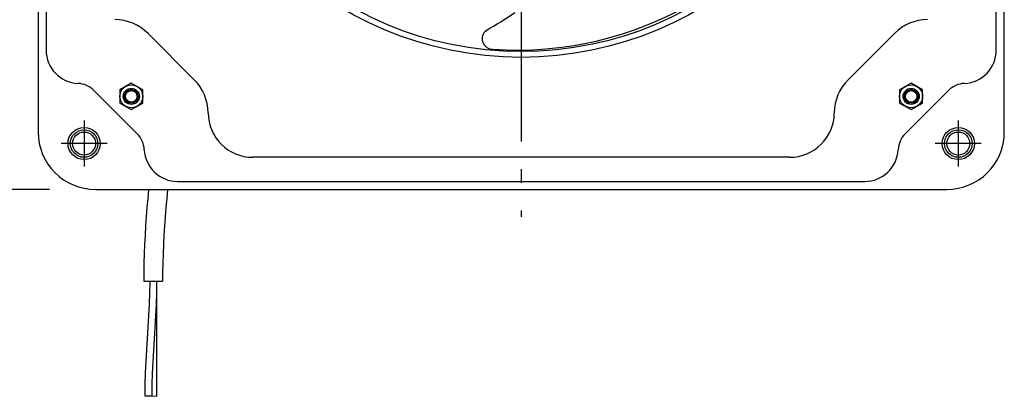
# Model space of a CAD drawing. Extents: x -551 to 803, y -300 to 632.
# Drawn here: x -218 to 210, y -300 to -136 of the extents above; entities that cross this region are included whole.
import ezdxf

# ---------------------------------------------------------------- set-up
doc = ezdxf.new("R2010")
doc.units = 0
doc.header["$LTSCALE"] = 20
doc.header["$PDMODE"] = 3
doc.header["$PDSIZE"] = -2
doc.linetypes.add('DASHDOT', pattern=[5.5, 4, -0.6, 0.3, -0.6])
doc.layers.get('DEFPOINTS').update_dxf_attribs({"linetype": 'CONTINUOUS'})
for name, color, linetype in [('BASIS', 6, 'DASHDOT'), ('DETAIL', 5, 'CONTINUOUS'), ('FIX', 11, 'CONTINUOUS'), ('NOTE', 4, 'CONTINUOUS'), ('OUTLINE', 3, 'CONTINUOUS'), ('SIZE', 30, 'CONTINUOUS')]:
    doc.layers.add(name, color=color, linetype=linetype)

msp = doc.modelspace()

# ---------------------------------------------------------------- linework, layer by layer
at = {"layer": 'BASIS', "color": 6, "linetype": 'DASHDOT'}
msp.add_line((0, 220.84), (0, -221.89), dxfattribs=at)
at = {"layer": 'DEFPOINTS', "color": 30, "linetype": 'CONTINUOUS'}
for p in [(-200, -190), (-185, -210)]:
    msp.add_point(p, dxfattribs=at)
at = {"layer": 'DETAIL', "color": 5, "linetype": 'CONTINUOUS'}
for p, q in [((-210, 185), (-210, -185)), ((210, -185), (210, 185)), ((-206.5, 149.36), (-206.5, -149.36)), ((206.5, -149.36), (206.5, 149.36)), ((-142.12, -162.22), (-162.22, -142.12)), ((162.22, -142.12), (142.12, -162.22)), ((-185.8, -166.91), (-166.91, -185.8)), ((-169.49, -163.72), (-174.49, -166.61)), ((-174.49, -166.61), (-174.49, -172.38)), ((-164.49, -166.61), (-169.49, -163.72)), ((-164.49, -172.38), (-164.49, -166.61)), ((169.49, -163.72), (164.49, -166.61)), ((164.49, -166.61), (164.49, -172.38)), ((166.91, -185.8), (185.8, -166.91)), ((174.49, -166.61), (169.49, -163.72)), ((174.49, -172.38), (174.49, -166.61)), ((-174.49, -172.38), (-169.49, -175.27)), ((-169.49, -175.27), (-164.49, -172.38)), ((164.49, -172.38), (169.49, -175.27)), ((169.49, -175.27), (174.49, -172.38)), ((116.61, -196), (-116.61, -196)), ((-149.36, -206.5), (149.36, -206.5)), ((-185, -210), (185, -210)), ((-162.33, -213.9), (-162.67, -217.83)), ((-161.99, -210), (-162.33, -213.9)), ((-154.1, -213.92), (-154.44, -217.87)), ((-153.75, -210), (-154.1, -213.92)), ((-162.67, -217.83), (-162.97, -221.82)), ((-162.67, -217.83), (-162.67, -217.83)), ((-154.44, -217.87), (-154.75, -221.87)), ((-154.44, -217.87), (-154.44, -217.87)), ((-162.97, -221.82), (-163.25, -225.84)), ((-154.75, -221.87), (-155.03, -225.9)), ((-163.25, -225.84), (-163.49, -229.87)), ((-163.25, -225.84), (-163.25, -225.84)), ((-155.03, -225.9), (-155.28, -229.94)), ((-155.03, -225.9), (-155.03, -225.9)), ((-163.49, -229.87), (-163.7, -233.91)), ((-155.28, -229.94), (-155.49, -233.98)), ((-163.7, -233.91), (-163.87, -237.94)), ((-163.7, -233.91), (-163.7, -233.91)), ((-155.49, -233.98), (-155.67, -238.01)), ((-155.49, -233.98), (-155.49, -233.98)), ((-163.87, -237.94), (-163.99, -241.94)), ((-155.67, -238.01), (-155.79, -242)), ((-163.99, -241.94), (-164.06, -245.91)), ((-163.99, -241.94), (-163.99, -241.94)), ((-155.79, -242), (-155.86, -245.94)), ((-155.79, -242), (-155.79, -242)), ((-164.06, -245.91), (-164.1, -249.85)), ((-155.86, -245.94), (-155.9, -249.85)), ((-164.1, -249.85), (-155.9, -249.85)), ((-161.5, -250), (-161.59, -254.94)), ((-158.5, -250), (-158.59, -255.01)), ((-158.5, -249.7), (-158.5, -300)), ((-161.59, -254.94), (-161.73, -259.89)), ((-158.59, -255.01), (-158.73, -260.01)), ((-161.73, -259.89), (-161.96, -264.85)), ((-161.73, -259.89), (-161.73, -259.89)), ((-158.73, -260.01), (-158.96, -265.01)), ((-158.73, -260.01), (-158.73, -260.01)), ((-161.96, -264.85), (-162.26, -269.82)), ((-158.96, -265.01), (-159.26, -270)), ((-162.26, -269.82), (-162.57, -274.8)), ((-162.26, -269.82), (-162.26, -269.82)), ((-159.26, -270), (-159.57, -274.99)), ((-159.26, -270), (-159.26, -270)), ((-162.57, -274.8), (-162.88, -279.78)), ((-159.57, -274.99), (-159.88, -279.97)), ((-162.88, -279.78), (-163.17, -284.78)), ((-162.88, -279.78), (-162.88, -279.78)), ((-159.88, -279.97), (-160.17, -284.93)), ((-159.88, -279.97), (-159.88, -279.97)), ((-163.17, -284.78), (-163.4, -289.77)), ((-160.17, -284.93), (-160.4, -289.89)), ((-163.4, -289.77), (-163.54, -294.78)), ((-163.4, -289.77), (-163.4, -289.77)), ((-160.4, -289.89), (-160.54, -294.84)), ((-160.4, -289.89), (-160.4, -289.89)), ((-163.54, -294.78), (-163.62, -299.79)), ((-160.54, -294.84), (-160.62, -299.79)), ((-163.62, -299.79), (-160.62, -299.79)), ((-160.62, -299.79), (-158.5, -300))]:
    msp.add_line(p, q, dxfattribs=at)
for centre, radius in [((0, 0), 152.5), ((0, 0), 150), ((-169.49, -169.49), 5), ((-169.49, -169.49), 3.5), ((-169.49, -169.49), 3), ((169.49, -169.49), 5), ((169.49, -169.49), 3.5), ((169.49, -169.49), 3), ((-169.49, -169.49), 2.5), ((169.49, -169.49), 2.5), ((-190, -190), 6), ((190, -190), 6), ((-190, -190), 5), ((190, -190), 5)]:
    msp.add_circle(centre, radius, dxfattribs=at)
for centre, radius, start, end in [((-1.75, 2.91), 152.24, 266.0306, 334.1797), ((-176.72, -156.61), 20.5, 45, 89.6876), ((-114.18, 31.42), 198.6, 299.8949, 304.1252), ((176.72, -156.61), 20.5, 90.3124, 135), ((-12.4, -144.38), 4.58, 127.5413, 271.4631), ((-192, -149.36), 14.5, 180, 267.1962), ((192, -149.36), 14.5, 272.8038, 0), ((-156.61, -176.72), 20.5, 0.3124, 45), ((156.61, -176.72), 20.5, 135, 179.6876), ((-193.22, -174.33), 10.5, 45, 87.1962), ((193.22, -174.33), 10.5, 92.8038, 135), ((-116.61, -176.5), 19.5, 180.3124, 270), ((116.61, -176.5), 19.5, 270, 359.6876), ((-185, -185), 25, 180, 270), ((-174.33, -193.22), 10.5, 2.8038, 45), ((174.33, -193.22), 10.5, 135, 177.1962), ((185, -185), 25, 270, 0), ((-149.36, -192), 14.5, 182.8038, 270), ((149.36, -192), 14.5, 270, 357.1962)]:
    msp.add_arc(centre, radius, start, end, dxfattribs=at)
at = {"layer": 'FIX', "color": 11, "linetype": 'CONTINUOUS'}
for centre in [(-190, -190), (190, -190)]:
    msp.add_circle(centre, 7, dxfattribs=at)
at = {"layer": 'NOTE', "color": 4, "linetype": 'CONTINUOUS'}
for p, q in [((-190, -180), (-190, -200)), ((190, -180), (190, -200)), ((-180, -190), (-200, -190)), ((200, -190), (180, -190))]:
    msp.add_line(p, q, dxfattribs=at)
at = {"layer": 'OUTLINE', "color": 3, "linetype": 'CONTINUOUS'}
for p, q in [((-210, 185), (-210, -185)), ((210, -185), (210, 185)), ((-185, -210), (185, -210))]:
    msp.add_line(p, q, dxfattribs=at)
for centre, start, end in [((-185, -185), 180, 270), ((185, -185), 270, 0)]:
    msp.add_arc(centre, 25, start, end, dxfattribs=at)
at = {"layer": 'SIZE', "color": 30, "linetype": 'CONTINUOUS'}
msp.add_line((-205, -210), (-462.18, -210), dxfattribs=at)

doc.saveas('drawing.dxf')
